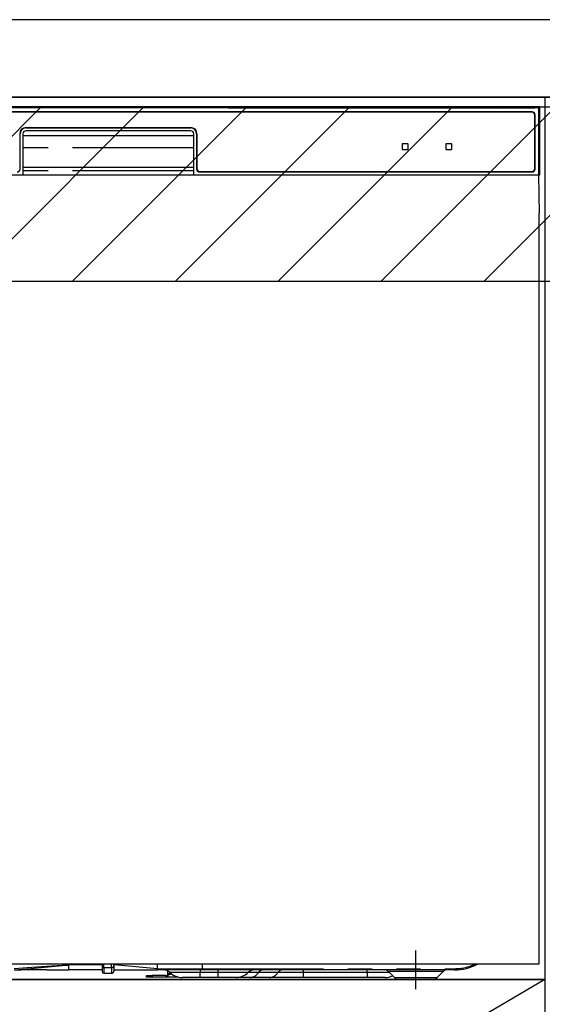
# Model space of a CAD drawing. Extents: x 28111 to 54233, y -10810 to -2410.
# Drawn here: x 44218 to 44488, y -8633 to -8125 of the extents above; entities that cross this region are included whole.
import ezdxf

# ---------------------------------------------------------------- set-up
doc = ezdxf.new("R2010")
doc.units = 0
doc.header["$LTSCALE"] = 50
doc.header["$MEASUREMENT"] = 0
doc.linetypes.add('CENTER', pattern=[2, 1.25, -0.25, 0.25, -0.25])
doc.linetypes.add('PHANTOM', pattern=[2.5, 1.25, -0.25, 0.25, -0.25, 0.25, -0.25])
for name, color, linetype in [('120-キャビネット（外）', 7, 'CONTINUOUS'), ('123-扉向き', 231, 'CENTER'), ('126-甲板', 2, 'CONTINUOUS'), ('150-機器', 8, 'CONTINUOUS'), ('180-補助', 161, 'CONTINUOUS')]:
    doc.layers.add(name, color=color, linetype=linetype)

msp = doc.modelspace()

# ---------------------------------------------------------------- hatches: boundary and pattern name
at = {"layer": '180-補助'}
h = msp.add_hatch(dxfattribs=at)
h.set_pattern_fill('ANSI31', color=13, scale=300, style=0)
h.set_pattern_definition([(45, (-356568.32, 4743.167), (-26.5165043, 26.5165043), [])])
h.paths.add_polyline_path([(43288.76, -8169.89), (45407.76, -8169.89), (45407.76, -8259.89), (43288.76, -8259.89)])

# ---------------------------------------------------------------- linework, layer by layer
at = {"layer": '120-キャビネット（外）', "color": 6}
for points in [[(45388.76, -8164.89), (44038.76, -8164.89), (44038.76, -8884.89), (45388.76, -8884.89)], [(44038.76, -8164.89), (44488.76, -8164.89), (44488.76, -8619.89), (44038.76, -8619.89)], [(44038.76, -8619.89), (44488.76, -8619.89), (44488.76, -8884.89), (44038.76, -8884.89)]]:
    msp.add_lwpolyline(points, close=True, dxfattribs=at)
at = {"layer": '123-扉向き', "ltscale": 2}
msp.add_line((44488.76, -8619.89), (44038.76, -8884.89), dxfattribs=at)
at = {"layer": '126-甲板'}
msp.add_lwpolyline([(45410.76, -8124.89), (43291.76, -8124.89), (43291.76, -8164.89), (45410.76, -8164.89)], close=True, dxfattribs=at)
at = {"layer": '150-機器', "color": 13, "linetype": 'Continuous'}
for p, q in [((44318.65, -8169.74), (44208.97, -8169.74)), ((44319.44, -8169.74), (44318.65, -8169.74)), ((44320.18, -8169.74), (44319.44, -8169.74)), ((44320.87, -8169.75), (44320.18, -8169.74)), ((44321.48, -8169.76), (44320.87, -8169.75)), ((44326.64, -8169.86), (44321.48, -8169.76)), ((44325.81, -8169.93), (44325.81, -8170.32)), ((44325.89, -8169.93), (44325.81, -8169.93)), ((44326.1, -8169.92), (44325.89, -8169.93)), ((44326.42, -8169.92), (44326.1, -8169.92)), ((44326.81, -8169.91), (44326.42, -8169.92)), ((44326.64, -8169.86), (44327.25, -8169.87)), ((44464.18, -8169.91), (44326.81, -8169.91)), ((44338.81, -8170.17), (44326.81, -8170.17)), ((44327.25, -8169.87), (44327.93, -8169.88)), ((44327.93, -8169.88), (44328.68, -8169.88)), ((44328.68, -8169.88), (44329.47, -8169.89)), ((44464.21, -8169.89), (44329.47, -8169.89)), ((44338.81, -8170.34), (44338.81, -8170.05)), ((44351.81, -8170.03), (44339.81, -8170.03)), ((44352.81, -8170.34), (44352.81, -8170.05)), ((44436.81, -8170.17), (44352.81, -8170.17)), ((44436.81, -8170.34), (44436.81, -8170.05)), ((44449.81, -8170.03), (44437.81, -8170.03)), ((44450.81, -8170.34), (44450.81, -8170.05)), ((44456.81, -8170.17), (44450.81, -8170.17)), ((44456.81, -8170.34), (44456.81, -8170.04)), ((44464.11, -8170.02), (44457.81, -8170.02)), ((44464.12, -8170.12), (44464.06, -8170.12)), ((44464.06, -8170.12), (44464.06, -8170.12)), ((44464.28, -8170.13), (44464.12, -8170.12)), ((44464.52, -8170.13), (44464.28, -8170.13)), ((44464.81, -8170.13), (44464.52, -8170.13)), ((44465.1, -8170.13), (44464.81, -8170.13)), ((44465.34, -8170.13), (44465.1, -8170.13)), ((44465.5, -8170.12), (44465.34, -8170.13)), ((44486.31, -8169.89), (44465.41, -8169.89)), ((44482.81, -8169.91), (44465.44, -8169.91)), ((44465.56, -8170.12), (44465.5, -8170.12)), ((44471.81, -8170.02), (44465.51, -8170.02)), ((44465.56, -8170.12), (44465.56, -8170.12)), ((44472.81, -8170.34), (44472.81, -8170.04)), ((44482.81, -8170.17), (44472.81, -8170.17)), ((44483.2, -8169.92), (44482.81, -8169.91)), ((44483.52, -8169.92), (44483.2, -8169.92)), ((44483.73, -8169.93), (44483.52, -8169.92)), ((44483.81, -8169.93), (44483.73, -8169.93)), ((44483.81, -8170.32), (44483.81, -8169.93)), ((44486.31, -8169.89), (44485.82, -8170.38)), ((44486.31, -8204.89), (44486.31, -8169.89)), ((44485.82, -8170.38), (44041.8, -8170.38)), ((44482.31, -8172.39), (44045.31, -8172.39)), ((44482.31, -8172.59), (44045.31, -8172.59)), ((44325.81, -8170.32), (44325.89, -8170.33)), ((44325.89, -8170.33), (44326.1, -8170.33)), ((44326.01, -8170.18), (44326.01, -8170.33)), ((44326.1, -8170.33), (44326.42, -8170.34)), ((44326.42, -8170.34), (44326.81, -8170.34)), ((44326.81, -8170.34), (44482.81, -8170.34)), ((44339.81, -8170.21), (44351.81, -8170.21)), ((44437.81, -8170.21), (44449.81, -8170.21)), ((44457.81, -8170.21), (44471.81, -8170.21)), ((44482.81, -8170.34), (44483.2, -8170.34)), ((44483.2, -8170.34), (44483.52, -8170.33)), ((44483.52, -8170.33), (44483.73, -8170.33)), ((44483.61, -8170.33), (44483.61, -8170.18)), ((44483.61, -8201.89), (44483.61, -8173.89)), ((44483.73, -8170.33), (44483.81, -8170.32)), ((44483.81, -8201.89), (44483.81, -8173.89)), ((44485.82, -8204.89), (44485.82, -8170.38)), ((44218.31, -8201.89), (44218.31, -8183.69)), ((44219.81, -8183.69), (44219.81, -8204.89)), ((44219.81, -8184.69), (44307.81, -8184.69)), ((44221.31, -8180.49), (44306.31, -8180.49)), ((44221.31, -8180.69), (44306.31, -8180.69)), ((44306.31, -8182.19), (44221.31, -8182.19)), ((44307.81, -8204.89), (44307.81, -8183.69)), ((44309.31, -8183.69), (44309.31, -8201.89)), ((44309.51, -8183.69), (44309.51, -8201.89)), ((44415.31, -8189.09), (44415.31, -8191.69)), ((44418.11, -8188.89), (44415.51, -8188.89)), ((44418.31, -8191.69), (44418.31, -8189.09)), ((44437.81, -8189.09), (44437.81, -8191.69)), ((44440.61, -8188.89), (44438.01, -8188.89)), ((44440.81, -8191.69), (44440.81, -8189.09)), ((44415.51, -8191.89), (44418.11, -8191.89)), ((44438.01, -8191.89), (44440.61, -8191.89)), ((44041.31, -8204.89), (44486.31, -8204.89)), ((44219.81, -8200.89), (44307.81, -8200.89)), ((44310.81, -8203.19), (44482.31, -8203.19)), ((44310.81, -8203.39), (44482.31, -8203.39)), ((44486.09, -8224.89), (44485.74, -8204.89)), ((44485.81, -8224.89), (44485.81, -8611.89)), ((44485.81, -8611.89), (44041.81, -8611.89)), ((44243.31, -8611.8), (44243.31, -8612.37)), ((44260.61, -8611.89), (44260.61, -8613)), ((44266.71, -8612.79), (44266.71, -8611.89)), ((44289.21, -8612.54), (44289.21, -8611.89)), ((44312.31, -8614.29), (44312.31, -8611.89)), ((44215.48, -8614.89), (44218.81, -8614.89)), ((44232.05, -8614.89), (44218.81, -8614.89)), ((44232.08, -8614.89), (44243.31, -8614.89)), ((44243.31, -8612.37), (44243.31, -8614.89)), ((44260.61, -8614.89), (44243.31, -8614.89)), ((44260.61, -8613), (44260.61, -8615.79)), ((44261.51, -8616.69), (44265.51, -8616.69)), ((44289.21, -8614.29), (44266.71, -8612.37)), ((44266.71, -8612.79), (44266.71, -8615.49)), ((44266.71, -8614.89), (44289.21, -8614.89)), ((44289.21, -8614.29), (44289.21, -8612.54)), ((44289.21, -8614.29), (44292.25, -8614.29)), ((44291.96, -8614.89), (44289.21, -8614.89)), ((44293.78, -8614.89), (44291.96, -8614.89)), ((44292.25, -8614.29), (44293.83, -8614.29)), ((44294.39, -8614.89), (44293.78, -8614.89)), ((44293.83, -8614.29), (44293.88, -8614.29)), ((44293.88, -8614.29), (44294.42, -8614.29)), ((44296.73, -8614.89), (44294.39, -8614.89)), ((44294.41, -8617.33), (44294.41, -8615.43)), ((44294.42, -8614.29), (44294.89, -8614.29)), ((44294.47, -8617.13), (44294.64, -8616.94)), ((44294.64, -8616.94), (44294.91, -8616.76)), ((44294.89, -8614.29), (44295.49, -8614.28)), ((44294.91, -8616.76), (44295.29, -8616.6)), ((44295.29, -8616.6), (44295.74, -8616.48)), ((44295.49, -8614.28), (44296.52, -8614.29)), ((44295.74, -8616.48), (44295.8, -8616.46)), ((44296.52, -8614.29), (44312.31, -8614.29)), ((44296.52, -8614.29), (44296.52, -8614.29)), ((44312.42, -8614.89), (44296.73, -8614.89)), ((44442.31, -8614.89), (44312.42, -8614.89)), ((44408.17, -8615.75), (44411.27, -8618.85)), ((44433.34, -8618.85), (44436.45, -8615.75)), ((44283.41, -8618.69), (44283.41, -8617.89)), ((44283.41, -8617.89), (44286.41, -8617.89)), ((44286.41, -8618.69), (44283.41, -8618.69)), ((44293.41, -8617.89), (44286.41, -8617.89)), ((44293.41, -8618.69), (44286.41, -8618.69)), ((44293.41, -8617.89), (44294.41, -8617.89)), ((44294.41, -8618.69), (44293.41, -8618.69)), ((44294.41, -8617.33), (44294.47, -8617.13)), ((44294.41, -8618.08), (44294.41, -8617.33)), ((44294.47, -8617.88), (44294.41, -8618.08)), ((44294.41, -8618.08), (44294.41, -8618.69)), ((44300.05, -8618.69), (44294.41, -8618.69)), ((44294.64, -8617.69), (44294.47, -8617.88)), ((44294.91, -8617.51), (44294.64, -8617.69)), ((44295.29, -8617.36), (44294.91, -8617.51)), ((44295.74, -8617.23), (44295.29, -8617.36)), ((44296.26, -8617.13), (44295.74, -8617.23)), ((44296.55, -8617.1), (44296.26, -8617.13)), ((44311.21, -8618.89), (44301.94, -8618.89)), ((44320.21, -8618.89), (44311.21, -8618.89)), ((44329.48, -8618.89), (44320.21, -8618.89)), ((44336.72, -8618.89), (44329.48, -8618.89)), ((44346.77, -8618.89), (44336.72, -8618.89)), ((44364.25, -8618.89), (44346.77, -8618.89)), ((44397.21, -8618.89), (44364.25, -8618.89)), ((44406.48, -8618.89), (44397.21, -8618.89)), ((44413.91, -8619.89), (44430.82, -8619.89))]:
    msp.add_line(p, q, dxfattribs=at)
at = {"layer": '150-機器', "color": 13, "linetype": 'PHANTOM'}
for p, q in [((44326.81, -8170.17), (44326.81, -8169.91)), ((44482.81, -8170.17), (44482.81, -8169.91)), ((44339.81, -8170.21), (44339.81, -8170.34)), ((44351.81, -8170.21), (44351.81, -8170.34)), ((44437.81, -8170.21), (44437.81, -8170.34)), ((44449.81, -8170.21), (44449.81, -8170.34)), ((44457.81, -8170.21), (44457.81, -8170.34)), ((44471.81, -8170.21), (44471.81, -8170.34)), ((44307.81, -8190.89), (44219.81, -8190.89)), ((44307.81, -8202.89), (44219.81, -8202.89)), ((44261.51, -8613.64), (44261.51, -8611.89)), ((44265.51, -8613.64), (44265.51, -8611.89)), ((44222.01, -8613.89), (44215.31, -8614.3)), ((44215.31, -8614.89), (44221.92, -8614.37)), ((44221.92, -8614.37), (44229.25, -8613.73)), ((44229.31, -8613.41), (44222.01, -8613.89)), ((44229.25, -8613.73), (44239.93, -8612.7)), ((44239.95, -8612.63), (44229.31, -8613.41)), ((44239.93, -8612.7), (44242.69, -8612.43)), ((44241.88, -8612.48), (44239.95, -8612.63)), ((44242.72, -8612.41), (44241.88, -8612.48)), ((44242.69, -8612.43), (44243.09, -8612.39)), ((44243.14, -8612.38), (44242.72, -8612.41)), ((44243.09, -8612.39), (44243.25, -8612.37)), ((44243.25, -8612.37), (44243.14, -8612.38)), ((44243.31, -8612.37), (44243.25, -8612.37)), ((44243.25, -8612.37), (44243.31, -8612.37)), ((44260.61, -8612.37), (44243.31, -8612.37)), ((44261.51, -8613.64), (44261.51, -8616.69)), ((44261.51, -8613.64), (44265.51, -8613.64)), ((44265.51, -8613.64), (44265.51, -8616.69)), ((44292.01, -8614.87), (44291.96, -8614.89)), ((44292.07, -8614.84), (44292.01, -8614.87)), ((44292.12, -8614.78), (44292.07, -8614.84)), ((44292.17, -8614.71), (44292.12, -8614.78)), ((44292.2, -8614.62), (44292.17, -8614.71)), ((44292.23, -8614.51), (44292.2, -8614.62)), ((44292.25, -8614.4), (44292.23, -8614.51)), ((44292.25, -8614.29), (44293.88, -8614.29)), ((44292.25, -8614.29), (44292.25, -8614.4)), ((44294.42, -8614.29), (44294.89, -8614.29)), ((44311.21, -8616.31), (44295.64, -8616.31)), ((44296.52, -8614.29), (44296.52, -8614.4)), ((44296.52, -8614.4), (44296.53, -8614.51)), ((44296.53, -8614.51), (44296.55, -8614.62)), ((44296.55, -8614.62), (44296.58, -8614.71)), ((44296.58, -8614.71), (44296.61, -8614.78)), ((44296.61, -8614.78), (44296.65, -8614.84)), ((44296.65, -8614.84), (44296.69, -8614.87)), ((44296.69, -8614.87), (44296.73, -8614.89)), ((44311.21, -8614.89), (44311.21, -8616.31)), ((44320.21, -8616.31), (44311.21, -8616.31)), ((44311.21, -8618.89), (44311.21, -8616.31)), ((44312.31, -8614.29), (44442.31, -8614.29)), ((44320.21, -8614.89), (44320.21, -8616.31)), ((44335.78, -8616.31), (44320.21, -8616.31)), ((44320.21, -8616.31), (44320.21, -8618.89)), ((44341.18, -8616.31), (44335.78, -8616.31)), ((44351.22, -8616.31), (44341.18, -8616.31)), ((44364.25, -8616.31), (44351.22, -8616.31)), ((44364.25, -8614.89), (44364.25, -8616.31)), ((44364.25, -8616.31), (44364.25, -8618.89)), ((44397.21, -8616.31), (44364.25, -8616.31)), ((44397.21, -8616.31), (44397.21, -8614.89)), ((44408.86, -8616.31), (44397.21, -8616.31)), ((44397.21, -8616.31), (44397.21, -8618.89)), ((44408.3, -8615.76), (44408.23, -8615.76)), ((44408.79, -8615.76), (44408.3, -8615.76)), ((44409.68, -8615.76), (44408.79, -8615.76)), ((44410.91, -8615.76), (44409.68, -8615.76)), ((44412.49, -8615.76), (44410.91, -8615.76)), ((44414.3, -8615.76), (44412.49, -8615.76)), ((44416.41, -8615.76), (44414.3, -8615.76)), ((44418.62, -8615.76), (44416.41, -8615.76)), ((44422.31, -8615.76), (44418.62, -8615.76)), ((44426.25, -8615.76), (44422.31, -8615.76)), ((44428.5, -8615.76), (44426.25, -8615.76)), ((44430.52, -8615.76), (44428.5, -8615.76)), ((44432.35, -8615.76), (44430.52, -8615.76)), ((44433.85, -8615.76), (44432.35, -8615.76)), ((44435.07, -8615.76), (44433.85, -8615.76)), ((44435.9, -8615.76), (44435.07, -8615.76)), ((44436.35, -8615.76), (44435.9, -8615.76)), ((44436.39, -8615.76), (44436.35, -8615.76)), ((44442.31, -8614.29), (44442.31, -8614.89)), ((44286.41, -8617.89), (44286.41, -8618.69)), ((44293.41, -8618.69), (44293.41, -8617.89)), ((44411.39, -8618.83), (44411.52, -8618.83)), ((44411.52, -8618.83), (44412.95, -8618.83)), ((44412.95, -8618.83), (44415.42, -8618.83)), ((44415.42, -8618.83), (44418.66, -8618.83)), ((44418.66, -8618.83), (44422.31, -8618.83)), ((44422.31, -8618.83), (44424.61, -8618.83)), ((44424.61, -8618.83), (44428.09, -8618.83)), ((44428.09, -8618.83), (44430.87, -8618.83)), ((44430.87, -8618.83), (44432.7, -8618.83)), ((44432.7, -8618.83), (44433.36, -8618.83)), ((44433.36, -8618.83), (44433.35, -8618.83))]:
    msp.add_line(p, q, dxfattribs=at)
at = {"layer": '150-機器', "color": 13, "linetype": 'CENTER'}
msp.add_line((44422.31, -8624.89), (44422.31, -8604.89), dxfattribs=at)
at = {"layer": '150-機器', "color": 13, "linetype": 'Continuous'}
for centre, radius, start, end in [((44326.61, -8180.32), 10.16, 88.872, 93.3876), ((44339.56, -8182.72), 12.69, 88.872, 93.3876), ((44352.06, -8182.72), 12.69, 86.6124, 91.128), ((44437.56, -8182.72), 12.69, 88.872, 93.3876), ((44450.06, -8182.72), 12.69, 86.6124, 91.128), ((44457.56, -8182.71), 12.69, 88.872, 93.3876), ((44464.81, -8170.43), 0.813, 22.6245, 157.3755), ((44472.06, -8182.71), 12.69, 86.6124, 91.128), ((44483.01, -8180.32), 10.16, 86.6124, 91.128), ((44339.56, -8157.51), 12.69, 266.6124, 271.128), ((44352.06, -8157.51), 12.69, 268.872, 273.3876), ((44437.56, -8157.51), 12.69, 266.6124, 271.128), ((44450.06, -8157.51), 12.69, 268.872, 273.3876), ((44457.56, -8157.52), 12.69, 266.6124, 271.128), ((44472.06, -8157.52), 12.69, 268.872, 273.3876), ((44482.31, -8173.89), 1.5, 0, 90), ((44482.31, -8173.89), 1.3, 0, 90), ((44221.31, -8183.69), 3.2, 90, 180), ((44221.31, -8183.69), 3, 90, 180), ((44221.31, -8183.69), 1.5, 90, 180), ((44306.31, -8183.69), 3.2, 0, 90), ((44306.31, -8183.69), 3, 0, 90), ((44306.31, -8183.69), 1.5, 0, 90), ((44415.51, -8189.09), 0.2, 90, 180), ((44418.11, -8189.09), 0.2, 0, 90), ((44438.01, -8189.09), 0.2, 90, 180), ((44440.61, -8189.09), 0.2, 0, 90), ((44415.51, -8191.69), 0.2, 180, 270), ((44418.11, -8191.69), 0.2, 270, 0), ((44438.01, -8191.69), 0.2, 180, 270), ((44440.61, -8191.69), 0.2, 270, 0), ((44216.81, -8201.89), 1.5, 270, 0), ((44310.81, -8201.89), 1.5, 180, 270), ((44310.81, -8201.89), 1.3, 180, 270), ((44482.31, -8201.89), 1.3, 270, 0), ((44482.31, -8201.89), 1.5, 270, 0), ((44442.31, -8589.89), 25, 270, 298.3576), ((44261.51, -8615.79), 0.9, 180, 270), ((44265.51, -8615.49), 1.2, 270, 0), ((44283.74, -8614.59), 5.48, 356.8618, 3.1382), ((44292.14, -8619.89), 5, 45.5847, 90), ((44301.94, -8609.89), 9, 225.5847, 270), ((44313.2, -8614.43), 0.905, 170.7919, 210.1813), ((44329.48, -8609.89), 9, 270, 314.4153), ((44339.28, -8619.89), 5, 90, 134.4153), ((44406.07, -8617.89), 3, 44.3912, 89.9949), ((44406.07, -8617.89), 3, 44.5205, 89.9916), ((44438.55, -8617.89), 3, 90.0084, 135.7143), ((44438.55, -8617.89), 3, 90.0055, 135.4029), ((44406.48, -8609.89), 9, 270, 295.6978), ((44413.8, -8616.29), 3.6, 225.1964, 270), ((44413.8, -8616.29), 3.6, 226.8027, 270), ((44430.82, -8616.29), 3.6, 270.0002, 314.775), ((44430.82, -8616.29), 3.6, 270.0003, 313.6747)]:
    msp.add_arc(centre, radius, start, end, dxfattribs=at)
at = {"layer": '150-機器', "color": 13, "linetype": 'PHANTOM'}
for centre, radius, start, end in [((44442.31, -8589.89), 24.4, 270, 295.6256), ((44261.4, -8612.84), 0.803, 191.4217, 278.0495), ((44265.66, -8612.58), 1.07, 261.9505, 348.5782), ((44292.92, -8614.43), 0.969, 332.0528, 8.6417), ((44291.94, -8614.43), 2.49, 349.5637, 3.4444), ((44336.46, -8613.28), 5.61, 272.7096, 327.2904), ((44343.8, -8618), 3.12, 92.7096, 147.2903), ((44346.5, -8613.28), 5.61, 272.7097, 327.2903), ((44353.84, -8618), 3.12, 92.7095, 147.2906)]:
    msp.add_arc(centre, radius, start, end, dxfattribs=at)
at = {"layer": '180-補助', "color": 13}
msp.add_lwpolyline([(43288.76, -8169.89), (45407.76, -8169.89), (45407.76, -8259.89), (43288.76, -8259.89)], close=True, dxfattribs=at)

doc.saveas('drawing.dxf')
